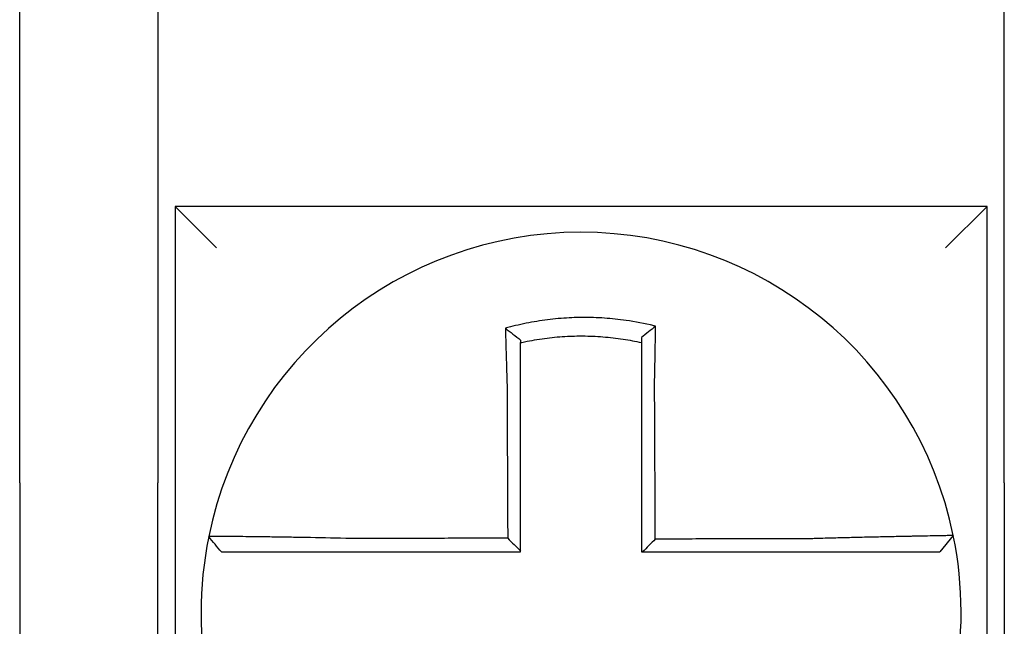
# Model space of a CAD drawing. Units: inches. Extents: x -472 to 7, y -155 to 99.
# Drawn here: x -178 to -177, y -47 to -46 of the extents above; entities that cross this region are included whole.
import ezdxf

# ---------------------------------------------------------------- set-up
doc = ezdxf.new("R2010")
doc.units = ezdxf.units.IN
doc.header["$MEASUREMENT"] = 0

msp = doc.modelspace()

# ---------------------------------------------------------------- linework, layer by layer
at = {"color": 7}
for p, q in [((-177.6629561811473, -46.59721444962265), (-177.6629561811473, -46.44721444962264)), ((-177.6229561811474, -46.44721444962264), (-177.6229561811474, -46.59721444962265)), ((-177.3779561811474, -46.59721444962265), (-177.3779561811474, -46.44721444962264)), ((-177.6179561811474, -46.51721444962264), (-177.6059561811473, -46.52921444962264)), ((-177.6179561811474, -46.51721444962262), (-177.6179561811474, -46.75221444962263)), ((-177.3829561811474, -46.51721444962262), (-177.6179561811474, -46.51721444962262)), ((-177.3829561811474, -46.51721444962264), (-177.3949561811473, -46.52921444962264)), ((-177.3829561811474, -46.75221444962263), (-177.3829561811474, -46.51721444962262)), ((-177.6629561811473, -46.59721444962265), (-177.6629561811473, -46.85721444962264)), ((-177.6229561811474, -46.80221444962263), (-177.6229561811474, -46.59721444962265)), ((-177.3779561811474, -46.59721444962265), (-177.3779561811474, -46.79721444962264)), ((-177.3927366093238, -46.61243302056479), (-177.3966312276933, -46.61721444962263))]:
    msp.add_line(p, q, dxfattribs=at)
for radius, start, end in [(0.1099999999999998, 11.68676256654922, 168.4647575658748), (0.1099999999999996, 168.4804105164063, 191.6867625665492), (0.110000000000001, 348.4804057041517, 11.68676256654922)]:
    msp.add_arc((-177.5004561811474, -46.63471444962263), radius, start, end, dxfattribs=at)
for points, knots in [([(-177.4788913925668, -46.55189259103922), (-177.4790441707238, -46.55185453090076), (-177.4791970279097, -46.5518168989538), (-177.4821362354406, -46.55110188948365), (-177.4847643724777, -46.55060522489775), (-177.4884852380244, -46.55007457448341), (-177.4895285946319, -46.5499454952873), (-177.4916130018596, -46.54972642100147), (-177.4926578582705, -46.54963595722441), (-177.4947512253705, -46.54949352572798), (-177.4957987771828, -46.54944160319113), (-177.497894164841, -46.54937639188396), (-177.4989423257618, -46.54936306037554), (-177.5001538968355, -46.54936996622352), (-177.5003172009433, -46.54937136553499), (-177.5013646545135, -46.54938334643175), (-177.5022487289477, -46.54940719583211), (-177.5041782064106, -46.54948927326465), (-177.5052237239459, -46.54955302517099), (-177.5073116492682, -46.54971899617772), (-177.5083531096251, -46.54982112162926), (-177.5104294828768, -46.55006335266195), (-177.511468091836, -46.55020381729691), (-177.5135446549091, -46.55052391109619), (-177.5145692037307, -46.55070159189226), (-177.5165900850049, -46.55108975192463), (-177.5176357461068, -46.55130909613925), (-177.519692881222, -46.55178333036045), (-177.5206675110255, -46.55202624547935), (-177.5218805755714, -46.55235149291485), (-177.5221229272705, -46.55241762289692), (-177.5223650175703, -46.55248483421603)], [-0.1057483907357833, -0.1057483907357833, -0.1057483907357833, -0.1057483907357833, -0.1045732432779803, -0.1045732432779803, -0.083163785621183, -0.083163785621183, -0.0748188727576617, -0.0748188727576617, -0.0664803049824617, -0.0664803049824617, -0.0581480806572573, -0.0581480806572573, -0.0498221981972966, -0.0498221981972966, -0.0485251540921742, -0.0485251540921742, -0.0415026560683915, -0.0415026560683915, -0.0331894527852587, -0.0331894527852587, -0.0248825869093382, -0.0248825869093382, -0.0165820570468514, -0.0165820570468514, -0.0082878618469562, -0.0082878618469562, 0, 0, 0.007522935093632, 0.007522935093632, 0.00940366886704, 0.00940366886704, 0.00940366886704, 0.00940366886704]), ([(-177.4788913925671, -46.5518925910392), (-177.4795866275439, -46.55243400236379), (-177.480278816912, -46.55298266910733), (-177.4816318722643, -46.55407764879105), (-177.4822983425247, -46.5546279428768), (-177.4829561811474, -46.55518439841553)], [-0.0149886922662796, -0.0149886922662796, -0.0149886922662796, -0.0149886922662796, -0.007401846557445, -0.007401846557445, 0, 0, 0, 0]), ([(-177.4791857530132, -46.56802435376325), (-177.479163983988, -46.56709057724694), (-177.4791431664291, -46.56615675811903), (-177.4791172539441, -46.56494366934158), (-177.4791113416632, -46.56466318734246), (-177.4790996090655, -46.56409925469403), (-177.4790937907269, -46.56381580926151), (-177.4790822616403, -46.56324666560465), (-177.4790765525214, -46.56296097273996), (-177.4790652557764, -46.56238804250125), (-177.4790596694398, -46.56210081039033), (-177.4790486306959, -46.56152550857635), (-177.4790431792411, -46.56123744355666), (-177.4790330737385, -46.56069612998282), (-177.4790284013934, -46.56044277678174), (-177.4790231574759, -46.5601549857208), (-177.4790225237216, -46.56012014644505), (-177.4790166575088, -46.55979712486497), (-177.4790115060698, -46.55950947460044), (-177.4790013655491, -46.55893539960007), (-177.478996376408, -46.55864897248612), (-177.478986566461, -46.5580779685653), (-177.4789817455801, -46.55779339920097), (-177.4789722781107, -46.55722677264956), (-177.4789676305257, -46.55694469015888), (-177.478954032993, -46.55610792930163), (-177.478945303724, -46.55555548330402), (-177.4789233336237, -46.55412703845047), (-177.478910527911, -46.55325578311145), (-177.4788960529906, -46.55222781673673), (-177.4788937572971, -46.5520633918718), (-177.478891454117, -46.55189703744468), (-177.4788914233397, -46.551894814215), (-177.4788913925668, -46.55189259103922)], [-0.0266500376700374, -0.0266500376700374, -0.0266500376700374, -0.0266500376700374, -0.0201497163362636, -0.0201497163362636, -0.0181932517450294, -0.0181932517450294, -0.0162131821332314, -0.0162131821332314, -0.0142135473061258, -0.0142135473061258, -0.0121983686040288, -0.0121983686040288, -0.0101716341024542, -0.0101716341024542, -0.008383612769616, -0.008383612769616, -0.0081372845224597, -0.0081372845224597, -0.0060991984915725, -0.0060991984915725, -0.0040611758102005, -0.0040611758102005, -0.0020269173355625, -0.0020269173355625, 0, 0, 0.0040022897886472, 0.0040022897886472, 0.0104059534504826, 0.0104059534504826, 0.0116278361736198, 0.0116278361736198, 0.0116443875224761, 0.0116443875224761, 0.0116443875224761, 0.0116443875224761]), ([(-177.5223650175626, -46.55248483421881), (-177.521630266932, -46.55303345118539), (-177.5208986204214, -46.55359031432399), (-177.5194289516381, -46.55473438770863), (-177.5186872590857, -46.55532524637897), (-177.5179561811474, -46.555924003897)], [0, 0, 0, 0, 0.007927602895226, 0.007927602895226, 0.0160983990994694, 0.0160983990994694, 0.0160983990994694, 0.0160983990994694]), ([(-177.5223650175703, -46.55248483421603), (-177.5223565468414, -46.55280949581208), (-177.5223479935739, -46.55313526951753), (-177.5223114747036, -46.55451708669132), (-177.5222827071181, -46.55558345152742), (-177.5222451821803, -46.55694191466402), (-177.5222373519303, -46.5572236842959), (-177.5222215232182, -46.55778972236023), (-177.5222135237708, -46.55807401555003), (-177.5221973673192, -46.55864450307229), (-177.5221892102544, -46.55893069026489), (-177.5221727511633, -46.5595043209204), (-177.5221644490376, -46.55979176707332), (-177.5221523525637, -46.56020773413113), (-177.5221486160378, -46.56033583709173), (-177.5221401910044, -46.56062379768973), (-177.5221354945888, -46.5607837090548), (-177.5221223002201, -46.56123123773248), (-177.5221137525274, -46.56151916720008), (-177.5220965586026, -46.56209422967887), (-177.5220879131637, -46.56238135841611), (-177.522070542057, -46.56295411167448), (-177.5220618174706, -46.56323973142185), (-177.522044307692, -46.56380875694551), (-177.5220355238728, -46.56409215781052), (-177.5220179168473, -46.56465602586258), (-177.5220090953022, -46.56493648869068), (-177.5219914343004, -46.565493802501), (-177.521982596793, -46.56577064923766), (-177.521955794602, -46.56660396714613), (-177.5219376227104, -46.5671605792032), (-177.5219151300441, -46.56783885097758), (-177.5219110819495, -46.5679605095562), (-177.521907020127, -46.5680821638515)], [-0.1615481522991711, -0.1615481522991711, -0.1615481522991711, -0.1615481522991711, -0.1591576427612843, -0.1591576427612843, -0.1514425116140942, -0.1514425116140942, -0.149430356774643, -0.149430356774643, -0.1474103897177107, -0.1474103897177107, -0.1453861637729654, -0.1453861637729654, -0.1433613585350034, -0.1433613585350034, -0.1424613401802836, -0.1424613401802836, -0.1413397551046717, -0.1413397551046717, -0.1393252161211609, -0.1393252161211609, -0.1373216691188029, -0.1373216691188029, -0.1353330918345981, -0.1353330918345981, -0.1333634981328507, -0.1333634981328507, -0.131416923196722, -0.131416923196722, -0.1294974065525744, -0.1294974065525744, -0.1256398409789794, -0.1256398409789794, -0.1247966869129322, -0.1247966869129322, -0.1247966869129322, -0.1247966869129322]), ([(-177.5179561811464, -46.55664940227619), (-177.5178417969264, -46.55662376053359), (-177.5177273574024, -46.55659837042669), (-177.5165972430056, -46.55635024257231), (-177.5156127341464, -46.55615483067187), (-177.5137106535694, -46.55581162827812), (-177.5127467475679, -46.55565551165496), (-177.5107939415211, -46.55537652747073), (-177.5098176286249, -46.55525548918058), (-177.5078665907809, -46.55504983771201), (-177.5068883975535, -46.55496488767181), (-177.5049281170406, -46.5548309763587), (-177.5039469191964, -46.55478210297649), (-177.5021368847695, -46.55472529712104), (-177.5013078255779, -46.55471217901477), (-177.5003258946722, -46.55471189917571), (-177.5001728157304, -46.55471229495164), (-177.49903717901, -46.5547184902351), (-177.4980551148379, -46.5547419525716), (-177.4960926699163, -46.55482498446896), (-177.4951119851839, -46.55488459406154), (-177.4931530508812, -46.55503991148726), (-177.4921757000344, -46.55513557694402), (-177.490226772258, -46.55536254982047), (-177.4892516328298, -46.55549429603103), (-177.486490485317, -46.55591960672876), (-177.4847637582004, -46.55624419406218), (-177.4829561811474, -46.5566494022764)], [-0.0009343235859853, -0.0009343235859853, -0.0009343235859853, -0.0009343235859853, 0, 0, 0.0082878618469562, 0.0082878618469562, 0.0165820570468514, 0.0165820570468514, 0.0248825869093382, 0.0248825869093382, 0.0331894527852587, 0.0331894527852587, 0.0415026560683915, 0.0415026560683915, 0.0485251540921742, 0.0485251540921742, 0.0498221981972966, 0.0498221981972966, 0.0581480806572573, 0.0581480806572573, 0.0664803049824617, 0.0664803049824617, 0.0748188727576617, 0.0748188727576617, 0.083163785621183, 0.083163785621183, 0.0984531484997372, 0.0984531484997372, 0.0984531484997372, 0.0984531484997372]), ([(-177.5179561811474, -46.56808216385151), (-177.5179561811474, -46.56797152113951), (-177.5179561811474, -46.56786088555658), (-177.5179561811474, -46.56724413009462), (-177.5179561811474, -46.56673822866707), (-177.5179561811474, -46.56598115699786), (-177.5179561811474, -46.56572969490177), (-177.5179561811474, -46.5652235884967), (-177.5179561811474, -46.5649689495336), (-177.5179561811474, -46.56445710664506), (-177.5179561811474, -46.56419990793856), (-177.5179561811474, -46.56368359873995), (-177.5179561811474, -46.56342449373005), (-177.5179561811474, -46.56290501630891), (-177.5179561811474, -46.5626446490251), (-177.5179561811474, -46.56212328932821), (-177.5179561811474, -46.56186230136603), (-177.5179561811474, -46.561456728253), (-177.5179561811474, -46.56131182452146), (-177.5179561811474, -46.56105091744443), (-177.5179561811474, -46.56093485978239), (-177.5179561811474, -46.56055803814948), (-177.5179561811474, -46.56029769377392), (-177.5179561811474, -46.55977824737864), (-177.5179561811474, -46.55951914289111), (-177.5179561811474, -46.55900273950964), (-177.5179561811474, -46.55874544688541), (-177.5179561811474, -46.55823326264988), (-177.5179561811474, -46.55797834824674), (-177.5179561811474, -46.55736445052873), (-177.5179561811474, -46.55700619232947), (-177.5179561811474, -46.55664940386685)], [0.1247966869129322, 0.1247966869129322, 0.1247966869129322, 0.1247966869129322, 0.1256398409789794, 0.1256398409789794, 0.1294974065525744, 0.1294974065525744, 0.131416923196722, 0.131416923196722, 0.1333634981328507, 0.1333634981328507, 0.1353330918345981, 0.1353330918345981, 0.1373216691188029, 0.1373216691188029, 0.1393252161211609, 0.1393252161211609, 0.1413397551046717, 0.1413397551046717, 0.1424613401802836, 0.1424613401802836, 0.1433613585350034, 0.1433613585350034, 0.1453861637729654, 0.1453861637729654, 0.1474103897177107, 0.1474103897177107, 0.149430356774643, 0.149430356774643, 0.1514425116140942, 0.1514425116140942, 0.1542901562905796, 0.1542901562905796, 0.1542901562905796, 0.1542901562905796]), ([(-177.4829561811474, -46.55518439702148), (-177.4829561811474, -46.55550068825121), (-177.4829561811474, -46.55581810202204), (-177.4829561811474, -46.55630723354065), (-177.4829561811474, -46.5564781587751), (-177.4829561811474, -46.55664940220886)], [-0.0065434416606668, -0.0065434416606668, -0.0065434416606668, -0.0065434416606668, -0.0040022897886472, -0.0040022897886472, -0.0026412179469006, -0.0026412179469006, -0.0026412179469006, -0.0026412179469006]), ([(-177.4829561811474, -46.55664940237343), (-177.4829561811474, -46.55698170767998), (-177.4829561811474, -46.55731521082427), (-177.4829561811474, -46.55790675629569), (-177.4829561811474, -46.55816431377203), (-177.4829561811474, -46.55868167191103), (-177.4829561811474, -46.55894149563933), (-177.4829561811474, -46.55946284401102), (-177.4829561811474, -46.55972436186515), (-177.4829561811474, -46.56024851252193), (-177.4829561811474, -46.56051114749421), (-177.4829561811474, -46.56080607935061), (-177.4829561811474, -46.56083788904908), (-177.4829561811474, -46.56110065437251), (-177.4829561811474, -46.56133197770721), (-177.4829561811474, -46.56182622684947), (-177.4829561811474, -46.56208924880504), (-177.4829561811474, -46.56261454457174), (-177.4829561811474, -46.56287681406065), (-177.4829561811474, -46.56339996306813), (-177.4829561811474, -46.56366083769855), (-177.4829561811474, -46.56418055293097), (-177.4829561811474, -46.56443938850929), (-177.4829561811474, -46.56495437406531), (-177.4829561811474, -46.56521051909057), (-177.4829561811474, -46.56631838956866), (-177.4829561811474, -46.5671713132991), (-177.4829561811474, -46.5680243537623)], [-0.0026412179469006, -0.0026412179469006, -0.0026412179469006, -0.0026412179469006, 0, 0, 0.0020269173355625, 0.0020269173355625, 0.0040611758102005, 0.0040611758102005, 0.0060991984915725, 0.0060991984915725, 0.0081372845224597, 0.0081372845224597, 0.008383612769616, 0.008383612769616, 0.0101716341024542, 0.0101716341024542, 0.0121983686040288, 0.0121983686040288, 0.0142135473061258, 0.0142135473061258, 0.0162131821332314, 0.0162131821332314, 0.0181932517450294, 0.0181932517450294, 0.0201497163362636, 0.0201497163362636, 0.0266500376700374, 0.0266500376700374, 0.0266500376700374, 0.0266500376700374]), ([(-177.521907020127, -46.5680821638515), (-177.52189574081, -46.57049660591709), (-177.5218844919675, -46.5729056664778), (-177.5218667038764, -46.5767132784713), (-177.521860179865, -46.57810993633892), (-177.5218471318424, -46.58090316810326), (-177.5218406078311, -46.58229973742051), (-177.5218275598083, -46.58509290060424), (-177.521821035797, -46.58648949453577), (-177.5218079877744, -46.58928267594771), (-177.521801463763, -46.59067926334015), (-177.521794226116, -46.59222861884029), (-177.5217935124804, -46.59238138608706), (-177.5217869884691, -46.59377797453159), (-177.5217811780934, -46.59502179632629), (-177.5217688437063, -46.59766220685243), (-177.5217623196951, -46.59905879553185), (-177.5217492716724, -46.60185197301626), (-177.521742747661, -46.60324856182207), (-177.5217296996384, -46.60604173939991), (-177.521723175627, -46.60743832817184), (-177.5217101276043, -46.61023150572465), (-177.5217036035931, -46.61162809450561), (-177.5216967701835, -46.61309091585965), (-177.5216964607853, -46.61315714843389), (-177.5216961513871, -46.61322338100811)], [-0.1247966869129666, -0.1247966869129666, -0.1247966869129666, -0.1247966869129666, -0.1064222713438957, -0.1064222713438957, -0.0957800442095062, -0.0957800442095062, -0.0851378170751166, -0.0851378170751166, -0.074495589940727, -0.074495589940727, -0.0638533628063375, -0.0638533628063375, -0.0626892519027209, -0.0626892519027209, -0.0532111356719479, -0.0532111356719479, -0.0425689085375583, -0.0425689085375583, -0.0319266814031688, -0.0319266814031688, -0.0212844542687792, -0.0212844542687792, -0.0106422271343896, -0.0106422271343896, -0.0101375244553736, -0.0101375244553736, -0.0101375244553736, -0.0101375244553736]), ([(-177.5179561811474, -46.61695120979767), (-177.5179561811474, -46.6156423676273), (-177.5179561811474, -46.61433352545687), (-177.5179561811474, -46.61162809450561), (-177.5179561811474, -46.61023150572465), (-177.5179561811474, -46.60743832817184), (-177.5179561811474, -46.60604173939991), (-177.5179561811474, -46.60324856182207), (-177.5179561811474, -46.60185197301626), (-177.5179561811474, -46.59905879553185), (-177.5179561811474, -46.59766220685243), (-177.5179561811474, -46.59502179632629), (-177.5179561811474, -46.59377797453159), (-177.5179561811474, -46.59238138608706), (-177.5179561811474, -46.59222861884029), (-177.5179561811474, -46.59067926334015), (-177.5179561811474, -46.58928267594771), (-177.5179561811474, -46.58648949453577), (-177.5179561811474, -46.58509290060424), (-177.5179561811474, -46.58229973742051), (-177.5179561811474, -46.58090316810326), (-177.5179561811474, -46.57810993633892), (-177.5179561811474, -46.5767132784713), (-177.5179561811474, -46.57290566647782), (-177.5179561811474, -46.5704966059242), (-177.5179561811474, -46.56808216385151)], [0.0006686430180833, 0.0006686430180833, 0.0006686430180833, 0.0006686430180833, 0.0106422271343896, 0.0106422271343896, 0.0212844542687792, 0.0212844542687792, 0.0319266814031688, 0.0319266814031688, 0.0425689085375583, 0.0425689085375583, 0.0532111356719479, 0.0532111356719479, 0.0626892519027209, 0.0626892519027209, 0.0638533628063375, 0.0638533628063375, 0.074495589940727, 0.074495589940727, 0.0851378170751166, 0.0851378170751166, 0.0957800442095062, 0.0957800442095062, 0.1064222713438957, 0.1064222713438957, 0.1247966869129322, 0.1247966869129322, 0.1247966869129322, 0.1247966869129322]), ([(-177.4829561811474, -46.5680243537623), (-177.4829561811474, -46.56905861914691), (-177.4829561811474, -46.57009276509866), (-177.4829561811474, -46.57252397954124), (-177.4829561811474, -46.57392028095789), (-177.4829561811474, -46.57671328579836), (-177.4829561811474, -46.57810993857352), (-177.4829561811474, -46.58090316436892), (-177.4829561811474, -46.58229973514726), (-177.4829561811474, -46.58509290001815), (-177.4829561811474, -46.5864894936165), (-177.4829561811474, -46.5892826747229), (-177.4829561811474, -46.59067926227389), (-177.4829561811474, -46.59222090775097), (-177.4829561811474, -46.59236596486645), (-177.4829561811474, -46.5937625533927), (-177.4829561811474, -46.59501408535656), (-177.4829561811474, -46.59766220610062), (-177.4829561811474, -46.59905879484078), (-177.4829561811474, -46.60185197243809), (-177.4829561811474, -46.60324856129456), (-177.4829561811474, -46.60604173897627), (-177.4829561811474, -46.60743832780162), (-177.4829561811474, -46.61162809429053), (-177.4829561811474, -46.61442127195719), (-177.4829561811474, -46.61721444962263)], [0.0266500376700374, 0.0266500376700374, 0.0266500376700374, 0.0266500376700374, 0.0345291774548192, 0.0345291774548192, 0.0451714045892087, 0.0451714045892087, 0.0558136317235983, 0.0558136317235983, 0.0664558588579879, 0.0664558588579879, 0.0770980859923774, 0.0770980859923774, 0.087740313126767, 0.087740313126767, 0.0888456715208887, 0.0888456715208887, 0.0983825402611566, 0.0983825402611566, 0.1090247673955461, 0.1090247673955461, 0.1196669945299357, 0.1196669945299357, 0.1303092216643253, 0.1303092216643253, 0.1515936759361254, 0.1515936759361254, 0.1515936759361254, 0.1515936759361254]), ([(-177.4789735934403, -46.61348359145754), (-177.4789808253856, -46.6119340331808), (-177.4789880573309, -46.61038447490485), (-177.4790018072979, -46.60743832780162), (-177.4790083253194, -46.60604173897627), (-177.4790213613624, -46.60324856129456), (-177.4790278793839, -46.60185197243809), (-177.4790409154269, -46.59905879484078), (-177.4790474334485, -46.59766220610062), (-177.479059792495, -46.59501408535656), (-177.4790656335201, -46.5937625533927), (-177.4790721515417, -46.59236596486645), (-177.479072828538, -46.59222090775097), (-177.479080023556, -46.59067926227389), (-177.4790865415775, -46.5892826747229), (-177.4790995776205, -46.5864894936165), (-177.479106095642, -46.58509290001815), (-177.479119131685, -46.58229973514726), (-177.4791256497065, -46.58090316436892), (-177.4791386857496, -46.57810993857352), (-177.479145203771, -46.57671328579836), (-177.4791582398141, -46.57392028095789), (-177.4791647578356, -46.57252397954124), (-177.4791761015765, -46.57009276509896), (-177.4791809258437, -46.56905861914686), (-177.4791857530132, -46.56802435376325)], [-0.1421171000881785, -0.1421171000881785, -0.1421171000881785, -0.1421171000881785, -0.1303092216643253, -0.1303092216643253, -0.1196669945299357, -0.1196669945299357, -0.1090247673955461, -0.1090247673955461, -0.0983825402611566, -0.0983825402611566, -0.0888456715208887, -0.0888456715208887, -0.087740313126767, -0.087740313126767, -0.0770980859923774, -0.0770980859923774, -0.0664558588579879, -0.0664558588579879, -0.0558136317235983, -0.0558136317235983, -0.0451714045892087, -0.0451714045892087, -0.0345291774548192, -0.0345291774548192, -0.0266500376724256, -0.0266500376724256, -0.0266500376724256, -0.0266500376724256]), ([(-177.608234388908, -46.61271767868011), (-177.6082347238466, -46.61271931978809), (-177.6082350615319, -46.61272097454733), (-177.6082355643826, -46.61272343895655), (-177.608235730986, -46.61272425550637), (-177.6082360641675, -46.61272588857703), (-177.6082362307456, -46.61272670509785), (-177.6082365638766, -46.61272833811048), (-177.6082367304295, -46.6127291546023), (-177.6082370622165, -46.6127307812154), (-177.6082372274509, -46.61273159133691), (-177.608237393966, -46.61273240778544), (-177.6082373952594, -46.61273241412675), (-177.6082375630677, -46.61273323691638), (-177.6082377295701, -46.61273405335022), (-177.6082380625496, -46.61273568618883), (-177.6082382290268, -46.61273650259365), (-177.6082385619559, -46.61273813537427), (-177.6082387284078, -46.6127389517501), (-177.6082390612864, -46.61274058447271), (-177.6082392277132, -46.61274140081956), (-177.6082395605413, -46.61274303348419), (-177.6082397269427, -46.61274384980202), (-177.6082400597204, -46.61274548240868), (-177.6082402260966, -46.6127462986975), (-177.6082403930752, -46.61274711798943), (-177.6082403936903, -46.61274712100701), (-177.6082403943053, -46.61274712402461)], [-0.0254388005650064, -0.0254388005650064, -0.0254388005650064, -0.0254388005650064, -0.0211672105803583, -0.0211672105803583, -0.0190504895089565, -0.0190504895089565, -0.0169337684405265, -0.0169337684405265, -0.0148170473750674, -0.0148170473750674, -0.0127167667972839, -0.0127167667972839, -0.012700326312579, -0.012700326312579, -0.0105836052530605, -0.0105836052530605, -0.0084668841965115, -0.0084668841965115, -0.0063501631429316, -0.0063501631429316, -0.00423344209232, -0.00423344209232, -0.0021167210446763, -0.0021167210446763, 0, 0, 7.8250498378e-06, 7.8250498378e-06, 7.8250498378e-06, 7.8250498378e-06]), ([(-177.6045800612059, -46.61721444962263), (-177.6051901167224, -46.6164698953563), (-177.605800172239, -46.61572534108995), (-177.6070202832721, -46.61423623255728), (-177.6076303387887, -46.61349167829093), (-177.6082403943053, -46.61274712402461)], [0, 0, 0, 0, 0.0073347350467691, 0.0073347350467691, 0.0146694700935381, 0.0146694700935381, 0.0146694700935381, 0.0146694700935381]), ([(-177.5671103617317, -46.61333174029306), (-177.5710355986999, -46.61322830542198), (-177.5749680659767, -46.61314125456354), (-177.5804254307702, -46.61303564938491), (-177.5820635182551, -46.6130060706794), (-177.5852360291716, -46.61295213641415), (-177.5867715308273, -46.61292771885423), (-177.5897969062429, -46.61288233128709), (-177.5912821410009, -46.61286154702906), (-177.5938829126282, -46.61282728975352), (-177.5950195927483, -46.61281317947322), (-177.5962594804731, -46.61279859290369), (-177.5964195572417, -46.61279672624975), (-177.5977824335037, -46.61278097179795), (-177.5989101947791, -46.61276886523157), (-177.6010378578917, -46.61274756985683), (-177.6020302133732, -46.61273852763836), (-177.6037788857094, -46.61272408911613), (-177.6045417987466, -46.61271858326505), (-177.6058539781345, -46.61271063203559), (-177.6064056599773, -46.61270815239848), (-177.6073197555136, -46.61270590920895), (-177.607669050618, -46.61270631632187), (-177.608120709826, -46.61271000899931), (-177.6082334658461, -46.61271315594746), (-177.608234388908, -46.61271767868011)], [-0.1717620435884916, -0.1717620435884916, -0.1717620435884916, -0.1717620435884916, -0.1446261443808197, -0.1446261443808197, -0.1326815725126434, -0.1326815725126434, -0.1208916249871028, -0.1208916249871028, -0.1086116596515203, -0.1086116596515203, -0.0982951909485129, -0.0982951909485129, -0.0967515337692839, -0.0967515337692839, -0.0850430039516294, -0.0850430039516294, -0.0728299679971502, -0.0728299679971502, -0.0610374424503268, -0.0610374424503268, -0.0493337298283139, -0.0493337298283139, -0.0371360324773708, -0.0371360324773708, -0.0254388005422752, -0.0254388005422752, -0.0254388005422752, -0.0254388005422752]), ([(-177.5216961513871, -46.61322338100811), (-177.5232419071382, -46.61322706998141), (-177.5247876629006, -46.61323075895474), (-177.5277300355542, -46.61323778097896), (-177.5291266524571, -46.61324111402987), (-177.5319198864291, -46.61324778013167), (-177.5333165034789, -46.61325111318258), (-177.5361097369588, -46.61325777928438), (-177.5375063534586, -46.61326111233528), (-177.5402982824369, -46.61326777531951), (-177.5416935946635, -46.61327110525284), (-177.5430902089305, -46.61327443830375), (-177.543091515257, -46.61327444142132), (-177.5444894358425, -46.61327777758979), (-177.5458860466974, -46.6132811106407), (-177.5486793004363, -46.61328777674252), (-177.5500759401211, -46.61329110979342), (-177.5528691001819, -46.61329777589523), (-177.5542656319601, -46.61330110894613), (-177.557059139971, -46.61330777504794), (-177.5584560755144, -46.61331110809884), (-177.5612482913328, -46.61331777420063), (-177.5626437144846, -46.61332110725155), (-177.5650632047882, -46.61332687359776), (-177.5660863955647, -46.61332930686694), (-177.5671103617317, -46.61333174029306)], [-0.2870901159489636, -0.2870901159489636, -0.2870901159489636, -0.2870901159489636, -0.2753114503884943, -0.2753114503884943, -0.2646692232541048, -0.2646692232541048, -0.2540269961197152, -0.2540269961197152, -0.2433847689853256, -0.2433847689853256, -0.2327524960838503, -0.2327524960838503, -0.232742541850936, -0.232742541850936, -0.2221003147165465, -0.2221003147165465, -0.2114580875821569, -0.2114580875821569, -0.2008158604477673, -0.2008158604477673, -0.1901736333133777, -0.1901736333133777, -0.1795314061789881, -0.1795314061789881, -0.1717620434928747, -0.1717620434928747, -0.1717620434928747, -0.1717620434928747]), ([(-177.5216961513871, -46.61322338100811), (-177.521074024327, -46.61384325979862), (-177.5204519592636, -46.61446319056402), (-177.5192053031063, -46.61570579830947), (-177.5185807084796, -46.61632847978911), (-177.5179561811474, -46.61695120979767)], [0, 0, 0, 0, 0.0081980464773299, 0.0081980464773299, 0.0164311359018438, 0.0164311359018438, 0.0164311359018438, 0.0164311359018438]), ([(-177.4337879893359, -46.61337546650287), (-177.4362174461387, -46.61338125951977), (-177.4386381706885, -46.61338705218724), (-177.4424538252766, -46.61339618763586), (-177.4438507725488, -46.61339953024229), (-177.4466442681819, -46.61340621545514), (-177.4480407961914, -46.61340955806157), (-177.450833960111, -46.61341624327443), (-177.4522306008365, -46.61341958588086), (-177.4550238531255, -46.61342627109372), (-177.4564204635576, -46.61342961370015), (-177.4578183118937, -46.6134329592599), (-177.4578195458563, -46.61343296221322), (-177.4592161602371, -46.61343630481965), (-177.4606115448441, -46.61343964447276), (-177.463403545897, -46.61344632673229), (-177.4648001622829, -46.61344966933874), (-177.4675933956305, -46.61345635455158), (-177.4689900126046, -46.61345969715802), (-177.4717832463973, -46.61346638237087), (-177.4731798632134, -46.61346972497731), (-177.4759730968874, -46.61347641019017), (-177.4773697137457, -46.61347975279658), (-177.4788354182126, -46.61348326075454), (-177.4789045058264, -46.61348342610604), (-177.4789735934403, -46.61348359145754)], [-0.124865586060163, -0.124865586060163, -0.124865586060163, -0.124865586060163, -0.1064222713438957, -0.1064222713438957, -0.0957800442095062, -0.0957800442095062, -0.0851378170751166, -0.0851378170751166, -0.074495589940727, -0.074495589940727, -0.0638533628063375, -0.0638533628063375, -0.0638439599883728, -0.0638439599883728, -0.0532111356719479, -0.0532111356719479, -0.0425689085375583, -0.0425689085375583, -0.0319266814031688, -0.0319266814031688, -0.0212844542687792, -0.0212844542687792, -0.0106422271343896, -0.0106422271343896, -0.0101157791849344, -0.0101157791849344, -0.0101157791849344, -0.0101157791849344]), ([(-177.3927365212078, -46.61243273374386), (-177.3927346222054, -46.61244191417513), (-177.393195880938, -46.61245706321824), (-177.3945456834674, -46.61248861226292), (-177.3950953803212, -46.61250043186885), (-177.3964027680327, -46.61252716325781), (-177.3971623136878, -46.61254210247911), (-177.3989045040332, -46.61257572985879), (-177.3998943395752, -46.61259453600756), (-177.4020168003782, -46.61263486794919), (-177.4031421402671, -46.612656255805), (-177.4045345501231, -46.61268305543226), (-177.4047278785643, -46.61268678340315), (-177.4059705055752, -46.61271079722129), (-177.4070719523974, -46.61273231462864), (-177.4096332723297, -46.61278331080938), (-177.411117221342, -46.61281348032845), (-177.4141403980618, -46.61287696426313), (-177.4156752517814, -46.61291011326603), (-177.4188469623567, -46.61298126676736), (-177.4204849399952, -46.61301933316815), (-177.4238856163961, -46.61310197574706), (-177.4256500754254, -46.61314674402643), (-177.4290385463127, -46.61323735561018), (-177.4306613727692, -46.61328273263224), (-177.4327878417285, -46.61334533136577), (-177.4332880677299, -46.61336028374397), (-177.4337879893359, -46.61337546650287)], [-0.2703526131917139, -0.2703526131917139, -0.2703526131917139, -0.2703526131917139, -0.2467350805395316, -0.2467350805395316, -0.2351656450013016, -0.2351656450013016, -0.2234891270579425, -0.2234891270579425, -0.2113762323463604, -0.2113762323463604, -0.1997447178711793, -0.1997447178711793, -0.1978909294188995, -0.1978909294188995, -0.1879438413202863, -0.1879438413202863, -0.1757064366857031, -0.1757064366857031, -0.1639401367372405, -0.1639401367372405, -0.1520032139078165, -0.1520032139078165, -0.1395897192844322, -0.1395897192844322, -0.1283271088813588, -0.1283271088813588, -0.1248655860601404, -0.1248655860601404, -0.1248655860601404, -0.1248655860601404]), ([(-177.6045800612059, -46.61721444962263), (-177.6045800583332, -46.61721444962263), (-177.6045800554606, -46.61721444962263), (-177.6045792755329, -46.61721444962263), (-177.6045784984685, -46.61721444962263), (-177.604576944321, -46.61721444962263), (-177.604576167238, -46.61721444962263), (-177.6045746130533, -46.61721444962263), (-177.6045738359515, -46.61721444962263), (-177.6045722817293, -46.61721444962263), (-177.604571504609, -46.61721444962263), (-177.6045699503495, -46.61721444962263), (-177.6045691732106, -46.61721444962263), (-177.6045676189137, -46.61721444962263), (-177.6045668417559, -46.61721444962263), (-177.6045660585527, -46.61721444962263), (-177.6045660525166, -46.61721444962263), (-177.6045652753493, -46.61721444962263), (-177.604564504209, -46.61721444962263), (-177.604562955874, -46.61721444962263), (-177.6045621786789, -46.61721444962263), (-177.6045606242701, -46.61721444962263), (-177.6045598470564, -46.61721444962263), (-177.6045582926103, -46.61721444962263), (-177.6045575153779, -46.61721444962263), (-177.6045551696451, -46.61721444962263), (-177.6045535945912, -46.61721444962263), (-177.604552032549, -46.61721444962263)], [-7.825049837e-06, -7.825049837e-06, -7.825049837e-06, -7.825049837e-06, 0, 0, 0.0021167210446763, 0.0021167210446763, 0.00423344209232, 0.00423344209232, 0.0063501631429316, 0.0063501631429316, 0.0084668841965115, 0.0084668841965115, 0.0105836052530605, 0.0105836052530605, 0.012700326312579, 0.012700326312579, 0.0127167667972839, 0.0127167667972839, 0.0148170473750674, 0.0148170473750674, 0.0169337684405265, 0.0169337684405265, 0.0190504895089565, 0.0190504895089565, 0.0211672105803583, 0.0211672105803583, 0.0254388005422752, 0.0254388005422752, 0.0254388005422752, 0.0254388005422752]), ([(-177.604552032549, -46.61721444962263), (-177.6045477277104, -46.61721444962263), (-177.6044418626135, -46.61721444962263), (-177.6040247208085, -46.61721444962263), (-177.6037040199117, -46.61721444962263), (-177.6028673199873, -46.61721444962263), (-177.6023632225046, -46.61721444962263), (-177.6011657100312, -46.61721444962263), (-177.6004701048609, -46.61721444962263), (-177.5988768158679, -46.61721444962263), (-177.5979731560455, -46.61721444962263), (-177.5960365190799, -46.61721444962263), (-177.5950103785907, -46.61721444962263), (-177.5937706369432, -46.61721444962263), (-177.593625027633, -46.61721444962263), (-177.5924972332343, -46.61721444962263), (-177.5914635161803, -46.61721444962263), (-177.5890986244939, -46.61721444962263), (-177.5877482794502, -46.61721444962263), (-177.5849977599119, -46.61721444962263), (-177.583601799294, -46.61721444962263), (-177.5807173607467, -46.61721444962263), (-177.5792279002506, -46.61721444962263), (-177.5742646448819, -46.61721444962263), (-177.5706867198787, -46.61721444962263), (-177.5671103617319, -46.61721444962263)], [0.0254388005422752, 0.0254388005422752, 0.0254388005422752, 0.0254388005422752, 0.0371360324773708, 0.0371360324773708, 0.0493337298283139, 0.0493337298283139, 0.0610374424503268, 0.0610374424503268, 0.0728299679971502, 0.0728299679971502, 0.0850430039516294, 0.0850430039516294, 0.0967515337692839, 0.0967515337692839, 0.0982951909485129, 0.0982951909485129, 0.1086116596515203, 0.1086116596515203, 0.1208916249871028, 0.1208916249871028, 0.1326815725126434, 0.1326815725126434, 0.1446261443808197, 0.1446261443808197, 0.1717620434928747, 0.1717620434928747, 0.1717620434928747, 0.1717620434928747]), ([(-177.5671103617319, -46.61721444962263), (-177.566086395565, -46.61721444962263), (-177.5650632047882, -46.61721444962263), (-177.5626437144846, -46.61721444962263), (-177.5612482913328, -46.61721444962263), (-177.5584560755144, -46.61721444962263), (-177.557059139971, -46.61721444962263), (-177.5542656319601, -46.61721444962263), (-177.5528691001819, -46.61721444962263), (-177.5500759401211, -46.61721444962263), (-177.5486793004363, -46.61721444962263), (-177.5458860466974, -46.61721444962263), (-177.5444894358425, -46.61721444962263), (-177.543091515257, -46.61721444962263), (-177.5430902089305, -46.61721444962263), (-177.5416935946635, -46.61721444962263), (-177.5402982824369, -46.61721444962263), (-177.5375063534586, -46.61721444962263), (-177.5361097369588, -46.61721444962263), (-177.5333165034789, -46.61721444962263), (-177.5319198864291, -46.61721444962263), (-177.5291266524571, -46.61721444962263), (-177.5277300355542, -46.61721444962263), (-177.5235410061665, -46.61721444962263), (-177.5207485936505, -46.61721444962263), (-177.5179561811474, -46.61721444962263)], [0.1717620434928747, 0.1717620434928747, 0.1717620434928747, 0.1717620434928747, 0.1795314061789881, 0.1795314061789881, 0.1901736333133777, 0.1901736333133777, 0.2008158604477673, 0.2008158604477673, 0.2114580875821569, 0.2114580875821569, 0.2221003147165465, 0.2221003147165465, 0.232742541850936, 0.232742541850936, 0.2327524960838503, 0.2327524960838503, 0.2433847689853256, 0.2433847689853256, 0.2540269961197152, 0.2540269961197152, 0.2646692232541048, 0.2646692232541048, 0.2753114503884943, 0.2753114503884943, 0.2965896458025644, 0.2965896458025644, 0.2965896458025644, 0.2965896458025644]), ([(-177.482692368045, -46.61721444962263), (-177.4813836888981, -46.61721444962263), (-177.4800750097507, -46.61721444962263), (-177.4773697137457, -46.61721444962263), (-177.4759730968874, -46.61721444962263), (-177.4731798632134, -46.61721444962263), (-177.4717832463973, -46.61721444962263), (-177.4689900126046, -46.61721444962263), (-177.4675933956305, -46.61721444962263), (-177.4648001622829, -46.61721444962263), (-177.463403545897, -46.61721444962263), (-177.4606115448441, -46.61721444962263), (-177.4592161602371, -46.61721444962263), (-177.4578195458563, -46.61721444962263), (-177.4578183118937, -46.61721444962263), (-177.4564204635576, -46.61721444962263), (-177.4550238531255, -46.61721444962263), (-177.4522306008365, -46.61721444962263), (-177.450833960111, -46.61721444962263), (-177.4480407961914, -46.61721444962263), (-177.4466442681819, -46.61721444962263), (-177.4438507725488, -46.61721444962263), (-177.4424538252766, -46.61721444962263), (-177.4386381706885, -46.61721444962263), (-177.4362174461387, -46.61721444962263), (-177.4337879893359, -46.61721444962263)], [0.0006700857053322, 0.0006700857053322, 0.0006700857053322, 0.0006700857053322, 0.0106422271343896, 0.0106422271343896, 0.0212844542687792, 0.0212844542687792, 0.0319266814031688, 0.0319266814031688, 0.0425689085375583, 0.0425689085375583, 0.0532111356719479, 0.0532111356719479, 0.0638439599883728, 0.0638439599883728, 0.0638533628063375, 0.0638533628063375, 0.074495589940727, 0.074495589940727, 0.0851378170751166, 0.0851378170751166, 0.0957800442095062, 0.0957800442095062, 0.1064222713438957, 0.1064222713438957, 0.1248655860601632, 0.1248655860601632, 0.1248655860601632, 0.1248655860601632]), ([(-177.4337879893359, -46.61721444962263), (-177.4333321063306, -46.61721444962263), (-177.4328760948787, -46.61721444962263), (-177.4309381856296, -46.61721444962263), (-177.42946075616, -46.61721444962263), (-177.4263785006196, -46.61721444962263), (-177.4247750262339, -46.61721444962263), (-177.4216870805982, -46.61721444962263), (-177.4202009130297, -46.61721444962263), (-177.417325090302, -46.61721444962263), (-177.4159343916374, -46.61721444962263), (-177.4131967998993, -46.61721444962263), (-177.4118539357222, -46.61721444962263), (-177.4095374947912, -46.61721444962263), (-177.4085418760631, -46.61721444962263), (-177.4074191836476, -46.61721444962263), (-177.4072445313683, -46.61721444962263), (-177.4059867515275, -46.61721444962263), (-177.4049708673747, -46.61721444962263), (-177.4030560077908, -46.61721444962263), (-177.4021636571974, -46.61721444962263), (-177.4005942426067, -46.61721444962263), (-177.3999106531174, -46.61721444962263), (-177.3987352305717, -46.61721444962263), (-177.3982417169136, -46.61721444962263), (-177.3970407034738, -46.61721444962263), (-177.3966313273078, -46.61721444962263), (-177.3966312292079, -46.61721444962263)], [0.1248655860601419, 0.1248655860601419, 0.1248655860601419, 0.1248655860601419, 0.1283271088813588, 0.1283271088813588, 0.1395897192844322, 0.1395897192844322, 0.1520032139078165, 0.1520032139078165, 0.1639401367372405, 0.1639401367372405, 0.1757064366857031, 0.1757064366857031, 0.1879438413202863, 0.1879438413202863, 0.1978909294188995, 0.1978909294188995, 0.1997447178711793, 0.1997447178711793, 0.2113762323463604, 0.2113762323463604, 0.2234891270579425, 0.2234891270579425, 0.2351656450013016, 0.2351656450013016, 0.2467350805395316, 0.2467350805395316, 0.2701033642889645, 0.2701033642889645, 0.2701033642889645, 0.2701033642889645])]:
    msp.add_open_spline(points, degree=3, knots=knots, dxfattribs=at)
for points in [[(-177.5179561811474, -46.55592400099138), (-177.5179561811474, -46.55616511937899), (-177.5179561811474, -46.55640692065365), (-177.5179561811474, -46.55664940118788)], [(-177.4789735934403, -46.61348359145754), (-177.4802129399563, -46.61472740680977), (-177.4814525412999, -46.61597103522841), (-177.482692368045, -46.61721444962263)], [(-177.5179561811474, -46.61721444962263), (-177.5179561811474, -46.61712670301432), (-177.5179561811474, -46.61703895640599), (-177.5179561811474, -46.61695120979767)], [(-177.4829561811474, -46.61721444962263), (-177.4828682434465, -46.61721444962263), (-177.4827803057458, -46.61721444962263), (-177.482692368045, -46.61721444962263)]]:
    msp.add_open_spline(points, degree=3, dxfattribs=at)

doc.saveas('drawing.dxf')
